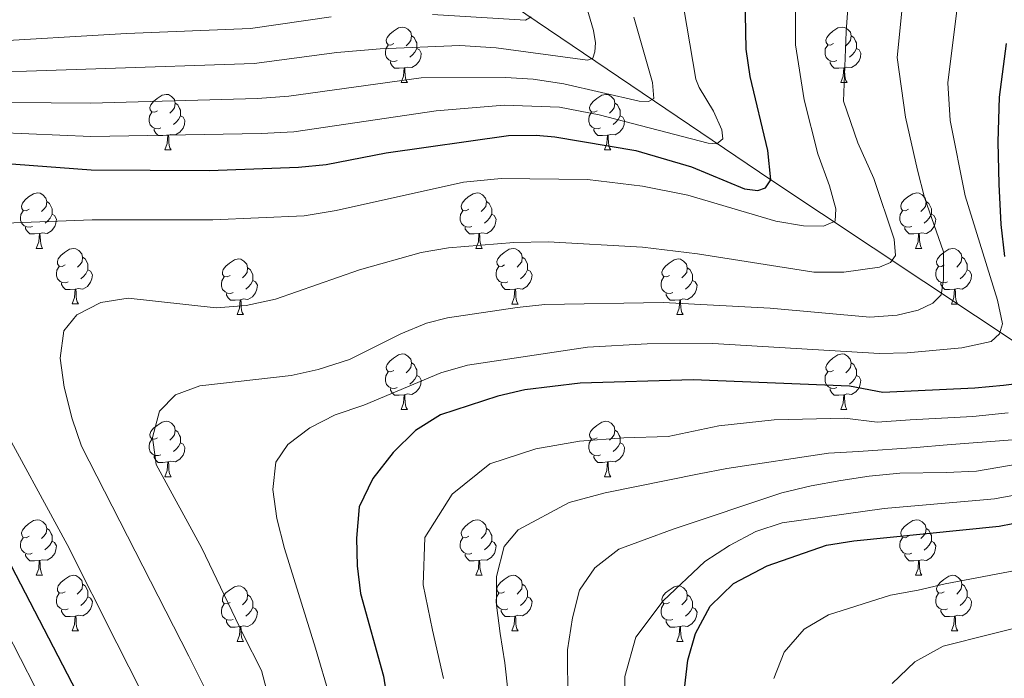
# Model space of a CAD drawing. Units: metres. Extents: x 585472 to 589965, y 4777156 to 4780184.
# Drawn here: x 586515 to 586693, y 4779254 to 4779373 of the extents above; entities that cross this region are included whole.
import ezdxf

# ---------------------------------------------------------------- set-up
doc = ezdxf.new("R2010")
doc.units = ezdxf.units.M
doc.header["$MEASUREMENT"] = 0
doc.linetypes.add('DGN Style 3', pattern=[1147.6976, 819.784, -327.9136])
for name, color, linetype, lineweight in [('Nivel 11', 7, 'Continuous', 0), ('Nivel 36', 7, 'Continuous', 0), ('Nivel 4', 7, 'Continuous', 0), ('Nivel 5', 7, 'Continuous', 0), ('Nivel 61', 7, 'Continuous', 0), ('Nivel 63', 7, 'Continuous', 0)]:
    doc.layers.add(name, color=color, linetype=linetype, lineweight=lineweight)

msp = doc.modelspace()

# ---------------------------------------------------------------- linework, layer by layer
at = {"layer": 'Nivel 11', "color": 142, "linetype": 'DGN Style 3', "lineweight": 13}
msp.add_polyline3d([(586510.83, 4779508.27, 396.9), (586528.22, 4779489.3, 399.99), (586545.35, 4779468.71, 404.78), (586563.55, 4779427.84, 425), (586594.53, 4779382.25, 450), (586650.79, 4779344.17, 475), (586700.39, 4779311.18, 500), (586752.56, 4779302.1, 525), (586756.22, 4779300.95, 526.62)], dxfattribs=at)
at = {"layer": 'Nivel 36', "color": 92, "linetype": 'Continuous', "lineweight": 0}
for p, q in [((586584.09, 4779361.7), (586585.22, 4779361.7)), ((586663.42, 4779361.7), (586664.55, 4779361.7)), ((586541.46, 4779349.56), (586542.58, 4779349.56)), ((586620.78, 4779349.56), (586621.91, 4779349.56)), ((586518.27, 4779331.79), (586519.4, 4779331.79)), ((586597.6, 4779331.79), (586598.72, 4779331.79)), ((586676.92, 4779331.79), (586678.05, 4779331.79)), ((586524.75, 4779321.76), (586525.87, 4779321.76)), ((586604.07, 4779321.75), (586605.2, 4779321.75)), ((586683.4, 4779321.75), (586684.52, 4779321.75)), ((586554.52, 4779319.85), (586555.64, 4779319.85)), ((586633.84, 4779319.85), (586634.97, 4779319.85)), ((586584.09, 4779302.71), (586585.22, 4779302.71)), ((586663.42, 4779302.7), (586664.54, 4779302.7)), ((586541.46, 4779290.57), (586542.58, 4779290.57)), ((586620.78, 4779290.56), (586621.91, 4779290.56)), ((586518.27, 4779272.8), (586519.39, 4779272.8)), ((586597.6, 4779272.8), (586598.72, 4779272.8)), ((586676.92, 4779272.8), (586678.05, 4779272.8)), ((586524.75, 4779262.76), (586525.87, 4779262.76)), ((586604.07, 4779262.76), (586605.2, 4779262.76)), ((586683.4, 4779262.76), (586684.52, 4779262.76)), ((586554.52, 4779260.86), (586555.64, 4779260.86)), ((586633.84, 4779260.86), (586634.97, 4779260.86))]:
    msp.add_line(p, q, dxfattribs=at)
at = {"layer": 'Nivel 36', "color": 92, "linetype": 'Continuous', "lineweight": 0, "flags": 128}
for points in [[(586582.79, 4779368.76), (586582.26, 4779368.49), (586581.73, 4779368.55), (586581.47, 4779368.92), (586581.41, 4779369.34), (586581.57, 4779369.86), (586582.05, 4779370.46), (586582.69, 4779370.99), (586583.59, 4779371.57), (586584.33, 4779371.73), (586584.76, 4779371.68), (586585.29, 4779371.36), (586585.82, 4779370.78), (586585.98, 4779370.14), (586585.87, 4779369.29), (586585.44, 4779368.76), (586585.02, 4779368.33)], [(586662.12, 4779368.76), (586661.59, 4779368.49), (586661.06, 4779368.55), (586660.79, 4779368.92), (586660.74, 4779369.34), (586660.9, 4779369.86), (586661.38, 4779370.46), (586662.01, 4779370.99), (586662.91, 4779371.57), (586663.66, 4779371.73), (586664.09, 4779371.68), (586664.61, 4779371.36), (586665.15, 4779370.78), (586665.31, 4779370.14), (586665.19, 4779369.29), (586664.77, 4779368.76), (586664.35, 4779368.33)], [(586585.98, 4779370.14), (586586.45, 4779369.82), (586586.77, 4779369.18), (586586.93, 4779368.86), (586586.93, 4779368.28), (586586.93, 4779367.86), (586586.56, 4779367.17), (586586.14, 4779366.69), (586585.66, 4779366.27)], [(586665.31, 4779370.14), (586665.78, 4779369.82), (586666.09, 4779369.18), (586666.25, 4779368.86), (586666.25, 4779368.28), (586666.25, 4779367.86), (586665.89, 4779367.17), (586665.47, 4779366.69), (586664.99, 4779366.27)], [(586583.38, 4779365.68), (586582.95, 4779365.52), (586582.37, 4779365.58), (586581.89, 4779365.79), (586581.47, 4779366.21), (586581.25, 4779366.8), (586581.25, 4779367.22), (586581.31, 4779367.8), (586581.73, 4779368.49)], [(586586.93, 4779367.86), (586587.38, 4779367.61), (586587.73, 4779366.99), (586587.62, 4779366.27), (586587.41, 4779365.63), (586586.82, 4779364.89), (586586.03, 4779364.41), (586585.18, 4779364.51), (586584.75, 4779364.38)], [(586662.71, 4779365.68), (586662.28, 4779365.52), (586661.69, 4779365.58), (586661.22, 4779365.79), (586660.79, 4779366.21), (586660.58, 4779366.8), (586660.58, 4779367.22), (586660.63, 4779367.8), (586661.06, 4779368.49)], [(586666.25, 4779367.86), (586666.71, 4779367.61), (586667.05, 4779366.99), (586666.95, 4779366.27), (586666.73, 4779365.63), (586666.15, 4779364.89), (586665.35, 4779364.41), (586664.51, 4779364.51), (586664.07, 4779364.38)], [(586584.64, 4779364.38), (586583.75, 4779364.3), (586582.9, 4779364.3), (586582.48, 4779364.73), (586582.16, 4779365.2), (586582.16, 4779365.52)], [(586663.97, 4779364.38), (586663.07, 4779364.3), (586662.23, 4779364.3), (586661.81, 4779364.73), (586661.49, 4779365.2), (586661.49, 4779365.52)], [(586584.09, 4779361.7), (586584.53, 4779362.86), (586584.64, 4779364.38), (586584.75, 4779364.38), (586584.78, 4779363.8), (586584.82, 4779363.11), (586584.89, 4779362.5), (586585, 4779362.1), (586585.22, 4779361.7)], [(586663.42, 4779361.7), (586663.85, 4779362.86), (586663.97, 4779364.38), (586664.07, 4779364.38), (586664.11, 4779363.8), (586664.15, 4779363.11), (586664.21, 4779362.5), (586664.33, 4779362.1), (586664.55, 4779361.7)], [(586540.16, 4779356.62), (586539.63, 4779356.35), (586539.1, 4779356.41), (586538.83, 4779356.78), (586538.78, 4779357.2), (586538.94, 4779357.72), (586539.42, 4779358.32), (586540.05, 4779358.85), (586540.95, 4779359.43), (586541.7, 4779359.59), (586542.12, 4779359.54), (586542.65, 4779359.22), (586543.18, 4779358.64), (586543.34, 4779358), (586543.23, 4779357.15), (586542.81, 4779356.62), (586542.39, 4779356.19)], [(586619.48, 4779356.62), (586618.95, 4779356.35), (586618.42, 4779356.41), (586618.16, 4779356.78), (586618.1, 4779357.2), (586618.26, 4779357.72), (586618.74, 4779358.32), (586619.38, 4779358.85), (586620.28, 4779359.43), (586621.02, 4779359.59), (586621.45, 4779359.54), (586621.98, 4779359.22), (586622.51, 4779358.64), (586622.67, 4779358), (586622.56, 4779357.15), (586622.13, 4779356.62), (586621.71, 4779356.19)], [(586543.34, 4779358), (586543.82, 4779357.68), (586544.13, 4779357.04), (586544.29, 4779356.72), (586544.29, 4779356.14), (586544.29, 4779355.72), (586543.92, 4779355.03), (586543.5, 4779354.55), (586543.02, 4779354.13)], [(586622.67, 4779358), (586623.14, 4779357.68), (586623.46, 4779357.04), (586623.62, 4779356.72), (586623.62, 4779356.14), (586623.62, 4779355.72), (586623.25, 4779355.03), (586622.83, 4779354.55), (586622.35, 4779354.13)], [(586540.74, 4779353.54), (586540.32, 4779353.38), (586539.73, 4779353.44), (586539.26, 4779353.65), (586538.83, 4779354.07), (586538.62, 4779354.66), (586538.62, 4779355.08), (586538.67, 4779355.66), (586539.1, 4779356.35)], [(586544.29, 4779355.72), (586544.75, 4779355.47), (586545.09, 4779354.85), (586544.98, 4779354.13), (586544.77, 4779353.49), (586544.19, 4779352.75), (586543.39, 4779352.27), (586542.54, 4779352.37), (586542.11, 4779352.24)], [(586620.07, 4779353.54), (586619.64, 4779353.38), (586619.06, 4779353.44), (586618.58, 4779353.65), (586618.16, 4779354.07), (586617.94, 4779354.66), (586617.94, 4779355.08), (586618, 4779355.66), (586618.42, 4779356.35)], [(586623.62, 4779355.72), (586624.07, 4779355.47), (586624.42, 4779354.85), (586624.31, 4779354.13), (586624.1, 4779353.49), (586623.51, 4779352.75), (586622.72, 4779352.27), (586621.87, 4779352.37), (586621.44, 4779352.24)], [(586542, 4779352.24), (586541.11, 4779352.16), (586540.27, 4779352.16), (586539.84, 4779352.59), (586539.52, 4779353.06), (586539.52, 4779353.38)], [(586621.33, 4779352.24), (586620.44, 4779352.16), (586619.59, 4779352.16), (586619.17, 4779352.59), (586618.85, 4779353.06), (586618.85, 4779353.38)], [(586541.46, 4779349.56), (586541.89, 4779350.72), (586542, 4779352.24), (586542.11, 4779352.24), (586542.15, 4779351.66), (586542.18, 4779350.97), (586542.25, 4779350.36), (586542.37, 4779349.96), (586542.58, 4779349.56)], [(586620.78, 4779349.56), (586621.22, 4779350.72), (586621.33, 4779352.24), (586621.44, 4779352.24), (586621.47, 4779351.66), (586621.51, 4779350.97), (586621.58, 4779350.36), (586621.69, 4779349.96), (586621.91, 4779349.56)], [(586516.97, 4779338.85), (586516.44, 4779338.58), (586515.91, 4779338.64), (586515.65, 4779339.01), (586515.59, 4779339.44), (586515.75, 4779339.96), (586516.23, 4779340.55), (586516.87, 4779341.08), (586517.77, 4779341.66), (586518.51, 4779341.82), (586518.94, 4779341.77), (586519.47, 4779341.46), (586520, 4779340.87), (586520.16, 4779340.23), (586520.05, 4779339.38), (586519.62, 4779338.85), (586519.2, 4779338.42)], [(586596.3, 4779338.85), (586595.77, 4779338.58), (586595.24, 4779338.64), (586594.97, 4779339.01), (586594.92, 4779339.43), (586595.08, 4779339.95), (586595.56, 4779340.55), (586596.19, 4779341.08), (586597.09, 4779341.66), (586597.84, 4779341.82), (586598.26, 4779341.77), (586598.79, 4779341.45), (586599.32, 4779340.87), (586599.48, 4779340.23), (586599.37, 4779339.38), (586598.95, 4779338.85), (586598.53, 4779338.42)], [(586675.62, 4779338.85), (586675.09, 4779338.58), (586674.56, 4779338.64), (586674.3, 4779339.01), (586674.24, 4779339.43), (586674.4, 4779339.95), (586674.88, 4779340.55), (586675.52, 4779341.08), (586676.42, 4779341.66), (586677.16, 4779341.82), (586677.59, 4779341.77), (586678.12, 4779341.45), (586678.65, 4779340.87), (586678.81, 4779340.23), (586678.7, 4779339.38), (586678.27, 4779338.85), (586677.85, 4779338.42)], [(586520.16, 4779340.23), (586520.63, 4779339.92), (586520.95, 4779339.28), (586521.11, 4779338.96), (586521.11, 4779338.38), (586521.11, 4779337.95), (586520.74, 4779337.26), (586520.32, 4779336.78), (586519.84, 4779336.36)], [(586599.48, 4779340.23), (586599.96, 4779339.91), (586600.27, 4779339.27), (586600.43, 4779338.95), (586600.43, 4779338.37), (586600.43, 4779337.95), (586600.06, 4779337.26), (586599.64, 4779336.78), (586599.16, 4779336.36)], [(586678.81, 4779340.23), (586679.28, 4779339.91), (586679.6, 4779339.27), (586679.76, 4779338.95), (586679.76, 4779338.37), (586679.76, 4779337.95), (586679.39, 4779337.26), (586678.97, 4779336.78), (586678.49, 4779336.36)], [(586517.56, 4779335.77), (586517.13, 4779335.61), (586516.55, 4779335.67), (586516.07, 4779335.88), (586515.65, 4779336.3), (586515.43, 4779336.89), (586515.43, 4779337.31), (586515.49, 4779337.9), (586515.91, 4779338.58)], [(586521.11, 4779337.95), (586521.56, 4779337.7), (586521.91, 4779337.08), (586521.8, 4779336.36), (586521.59, 4779335.72), (586521, 4779334.98), (586520.21, 4779334.5), (586519.36, 4779334.6), (586518.93, 4779334.48)], [(586596.88, 4779335.77), (586596.46, 4779335.61), (586595.87, 4779335.67), (586595.4, 4779335.88), (586594.97, 4779336.3), (586594.76, 4779336.89), (586594.76, 4779337.31), (586594.81, 4779337.89), (586595.24, 4779338.58)], [(586600.43, 4779337.95), (586600.89, 4779337.7), (586601.23, 4779337.08), (586601.12, 4779336.36), (586600.91, 4779335.72), (586600.33, 4779334.98), (586599.53, 4779334.5), (586598.68, 4779334.6), (586598.25, 4779334.47)], [(586676.21, 4779335.77), (586675.78, 4779335.61), (586675.2, 4779335.67), (586674.72, 4779335.88), (586674.3, 4779336.3), (586674.08, 4779336.89), (586674.08, 4779337.31), (586674.14, 4779337.89), (586674.56, 4779338.58)], [(586679.76, 4779337.95), (586680.21, 4779337.7), (586680.56, 4779337.08), (586680.45, 4779336.36), (586680.24, 4779335.72), (586679.65, 4779334.98), (586678.86, 4779334.5), (586678.01, 4779334.6), (586677.58, 4779334.47)], [(586518.82, 4779334.48), (586517.93, 4779334.39), (586517.08, 4779334.39), (586516.66, 4779334.82), (586516.34, 4779335.3), (586516.34, 4779335.61)], [(586598.14, 4779334.47), (586597.25, 4779334.39), (586596.41, 4779334.39), (586595.98, 4779334.82), (586595.66, 4779335.29), (586595.66, 4779335.61)], [(586677.47, 4779334.47), (586676.58, 4779334.39), (586675.73, 4779334.39), (586675.31, 4779334.82), (586674.99, 4779335.29), (586674.99, 4779335.61)], [(586518.27, 4779331.79), (586518.71, 4779332.95), (586518.82, 4779334.48), (586518.93, 4779334.48), (586518.96, 4779333.89), (586519, 4779333.2), (586519.07, 4779332.59), (586519.18, 4779332.19), (586519.4, 4779331.79)], [(586597.6, 4779331.79), (586598.03, 4779332.95), (586598.14, 4779334.47), (586598.25, 4779334.47), (586598.29, 4779333.89), (586598.32, 4779333.2), (586598.39, 4779332.59), (586598.51, 4779332.19), (586598.72, 4779331.79)], [(586676.92, 4779331.79), (586677.36, 4779332.95), (586677.47, 4779334.47), (586677.58, 4779334.47), (586677.61, 4779333.89), (586677.65, 4779333.2), (586677.72, 4779332.59), (586677.83, 4779332.19), (586678.05, 4779331.79)], [(586523.45, 4779328.82), (586522.92, 4779328.55), (586522.39, 4779328.6), (586522.12, 4779328.98), (586522.07, 4779329.4), (586522.23, 4779329.92), (586522.71, 4779330.52), (586523.34, 4779331.04), (586524.24, 4779331.63), (586524.99, 4779331.79), (586525.41, 4779331.74), (586525.94, 4779331.42), (586526.47, 4779330.84), (586526.63, 4779330.2), (586526.52, 4779329.34), (586526.1, 4779328.82), (586525.68, 4779328.39)], [(586602.77, 4779328.81), (586602.24, 4779328.55), (586601.71, 4779328.6), (586601.45, 4779328.97), (586601.39, 4779329.4), (586601.55, 4779329.92), (586602.03, 4779330.51), (586602.67, 4779331.04), (586603.57, 4779331.63), (586604.31, 4779331.79), (586604.74, 4779331.73), (586605.27, 4779331.42), (586605.8, 4779330.83), (586605.96, 4779330.19), (586605.85, 4779329.34), (586605.42, 4779328.81), (586605, 4779328.39)], [(586682.1, 4779328.81), (586681.57, 4779328.55), (586681.04, 4779328.6), (586680.77, 4779328.97), (586680.72, 4779329.4), (586680.88, 4779329.92), (586681.36, 4779330.51), (586681.99, 4779331.04), (586682.89, 4779331.63), (586683.64, 4779331.79), (586684.06, 4779331.73), (586684.59, 4779331.42), (586685.12, 4779330.83), (586685.28, 4779330.19), (586685.17, 4779329.34), (586684.75, 4779328.81), (586684.33, 4779328.39)], [(586526.63, 4779330.2), (586527.11, 4779329.88), (586527.42, 4779329.24), (586527.58, 4779328.92), (586527.58, 4779328.34), (586527.58, 4779327.92), (586527.21, 4779327.22), (586526.79, 4779326.74), (586526.31, 4779326.32)], [(586605.96, 4779330.19), (586606.43, 4779329.88), (586606.75, 4779329.24), (586606.91, 4779328.92), (586606.91, 4779328.34), (586606.91, 4779327.91), (586606.54, 4779327.22), (586606.12, 4779326.74), (586605.64, 4779326.32)], [(586685.28, 4779330.19), (586685.76, 4779329.88), (586686.07, 4779329.24), (586686.23, 4779328.92), (586686.23, 4779328.34), (586686.23, 4779327.91), (586685.86, 4779327.22), (586685.44, 4779326.74), (586684.96, 4779326.32)], [(586524.03, 4779325.74), (586523.61, 4779325.58), (586523.02, 4779325.64), (586522.55, 4779325.84), (586522.12, 4779326.27), (586521.91, 4779326.86), (586521.91, 4779327.28), (586521.96, 4779327.86), (586522.39, 4779328.55)], [(586553.22, 4779326.91), (586552.69, 4779326.64), (586552.16, 4779326.7), (586551.89, 4779327.07), (586551.84, 4779327.49), (586552, 4779328.01), (586552.48, 4779328.61), (586553.11, 4779329.14), (586554.01, 4779329.72), (586554.76, 4779329.88), (586555.18, 4779329.83), (586555.71, 4779329.51), (586556.24, 4779328.93), (586556.4, 4779328.29), (586556.29, 4779327.44), (586555.87, 4779326.91), (586555.45, 4779326.48)], [(586556.4, 4779328.29), (586556.88, 4779327.97), (586557.19, 4779327.33), (586557.35, 4779327.01), (586557.35, 4779326.43), (586557.35, 4779326.01), (586556.98, 4779325.32), (586556.56, 4779324.84), (586556.08, 4779324.42)], [(586603.36, 4779325.73), (586602.93, 4779325.57), (586602.35, 4779325.63), (586601.87, 4779325.84), (586601.45, 4779326.27), (586601.23, 4779326.85), (586601.23, 4779327.27), (586601.29, 4779327.86), (586601.71, 4779328.55)], [(586632.54, 4779326.91), (586632.01, 4779326.64), (586631.48, 4779326.7), (586631.22, 4779327.07), (586631.16, 4779327.49), (586631.32, 4779328.01), (586631.8, 4779328.61), (586632.44, 4779329.14), (586633.34, 4779329.72), (586634.08, 4779329.88), (586634.51, 4779329.83), (586635.04, 4779329.51), (586635.57, 4779328.93), (586635.73, 4779328.29), (586635.62, 4779327.44), (586635.19, 4779326.91), (586634.77, 4779326.48)], [(586635.73, 4779328.29), (586636.2, 4779327.97), (586636.52, 4779327.33), (586636.68, 4779327.01), (586636.68, 4779326.43), (586636.68, 4779326.01), (586636.31, 4779325.32), (586635.89, 4779324.84), (586635.41, 4779324.42)], [(586682.68, 4779325.73), (586682.26, 4779325.57), (586681.67, 4779325.63), (586681.2, 4779325.84), (586680.77, 4779326.27), (586680.56, 4779326.85), (586680.56, 4779327.27), (586680.61, 4779327.86), (586681.04, 4779328.55)], [(586527.58, 4779327.92), (586528.04, 4779327.66), (586528.38, 4779327.05), (586528.27, 4779326.32), (586528.06, 4779325.68), (586527.48, 4779324.94), (586526.68, 4779324.46), (586525.83, 4779324.57), (586525.4, 4779324.44)], [(586553.8, 4779323.83), (586553.38, 4779323.67), (586552.79, 4779323.73), (586552.32, 4779323.94), (586551.89, 4779324.36), (586551.68, 4779324.95), (586551.68, 4779325.37), (586551.73, 4779325.95), (586552.16, 4779326.64)], [(586606.91, 4779327.91), (586607.36, 4779327.66), (586607.71, 4779327.05), (586607.6, 4779326.32), (586607.39, 4779325.68), (586606.8, 4779324.94), (586606.01, 4779324.46), (586605.16, 4779324.57), (586604.73, 4779324.44)], [(586633.13, 4779323.83), (586632.7, 4779323.67), (586632.12, 4779323.73), (586631.64, 4779323.94), (586631.22, 4779324.36), (586631, 4779324.95), (586631, 4779325.37), (586631.06, 4779325.95), (586631.48, 4779326.64)], [(586686.23, 4779327.91), (586686.69, 4779327.66), (586687.03, 4779327.05), (586686.92, 4779326.32), (586686.71, 4779325.68), (586686.13, 4779324.94), (586685.33, 4779324.46), (586684.48, 4779324.57), (586684.05, 4779324.44)], [(586525.29, 4779324.44), (586524.4, 4779324.36), (586523.56, 4779324.36), (586523.13, 4779324.78), (586522.81, 4779325.26), (586522.81, 4779325.58)], [(586557.35, 4779326.01), (586557.81, 4779325.76), (586558.15, 4779325.14), (586558.04, 4779324.42), (586557.83, 4779323.78), (586557.25, 4779323.04), (586556.45, 4779322.56), (586555.6, 4779322.66), (586555.17, 4779322.53)], [(586604.62, 4779324.44), (586603.73, 4779324.35), (586602.88, 4779324.35), (586602.46, 4779324.78), (586602.14, 4779325.26), (586602.14, 4779325.57)], [(586636.68, 4779326.01), (586637.13, 4779325.76), (586637.48, 4779325.14), (586637.37, 4779324.42), (586637.16, 4779323.78), (586636.57, 4779323.04), (586635.78, 4779322.56), (586634.93, 4779322.66), (586634.5, 4779322.53)], [(586683.94, 4779324.44), (586683.05, 4779324.35), (586682.21, 4779324.35), (586681.78, 4779324.78), (586681.46, 4779325.26), (586681.46, 4779325.57)], [(586524.75, 4779321.76), (586525.18, 4779322.92), (586525.29, 4779324.44), (586525.4, 4779324.44), (586525.44, 4779323.86), (586525.47, 4779323.17), (586525.54, 4779322.56), (586525.66, 4779322.16), (586525.87, 4779321.76)], [(586555.06, 4779322.53), (586554.17, 4779322.45), (586553.33, 4779322.45), (586552.9, 4779322.88), (586552.58, 4779323.35), (586552.58, 4779323.67)], [(586604.07, 4779321.75), (586604.51, 4779322.91), (586604.62, 4779324.44), (586604.73, 4779324.44), (586604.76, 4779323.85), (586604.8, 4779323.17), (586604.87, 4779322.55), (586604.98, 4779322.15), (586605.2, 4779321.75)], [(586634.39, 4779322.53), (586633.5, 4779322.45), (586632.65, 4779322.45), (586632.23, 4779322.88), (586631.91, 4779323.35), (586631.91, 4779323.67)], [(586683.4, 4779321.75), (586683.83, 4779322.91), (586683.94, 4779324.44), (586684.05, 4779324.44), (586684.09, 4779323.85), (586684.12, 4779323.17), (586684.19, 4779322.55), (586684.31, 4779322.15), (586684.52, 4779321.75)], [(586554.52, 4779319.85), (586554.95, 4779321.01), (586555.06, 4779322.53), (586555.17, 4779322.53), (586555.21, 4779321.95), (586555.24, 4779321.26), (586555.31, 4779320.65), (586555.43, 4779320.25), (586555.64, 4779319.85)], [(586633.84, 4779319.85), (586634.28, 4779321.01), (586634.39, 4779322.53), (586634.5, 4779322.53), (586634.53, 4779321.95), (586634.57, 4779321.26), (586634.64, 4779320.65), (586634.75, 4779320.25), (586634.97, 4779319.85)], [(586582.79, 4779309.77), (586582.26, 4779309.5), (586581.73, 4779309.56), (586581.47, 4779309.93), (586581.41, 4779310.35), (586581.57, 4779310.87), (586582.05, 4779311.47), (586582.69, 4779312), (586583.59, 4779312.58), (586584.33, 4779312.74), (586584.76, 4779312.69), (586585.29, 4779312.37), (586585.82, 4779311.79), (586585.98, 4779311.15), (586585.87, 4779310.3), (586585.44, 4779309.77), (586585.02, 4779309.34)], [(586662.12, 4779309.76), (586661.59, 4779309.5), (586661.06, 4779309.56), (586660.79, 4779309.92), (586660.74, 4779310.35), (586660.9, 4779310.87), (586661.38, 4779311.46), (586662.01, 4779312), (586662.91, 4779312.58), (586663.66, 4779312.74), (586664.08, 4779312.68), (586664.61, 4779312.37), (586665.14, 4779311.78), (586665.3, 4779311.14), (586665.19, 4779310.3), (586664.77, 4779309.76), (586664.35, 4779309.34)], [(586585.98, 4779311.15), (586586.45, 4779310.83), (586586.77, 4779310.19), (586586.93, 4779309.87), (586586.93, 4779309.29), (586586.93, 4779308.87), (586586.56, 4779308.18), (586586.14, 4779307.7), (586585.66, 4779307.28)], [(586665.3, 4779311.14), (586665.78, 4779310.83), (586666.09, 4779310.19), (586666.25, 4779309.87), (586666.25, 4779309.29), (586666.25, 4779308.86), (586665.88, 4779308.17), (586665.46, 4779307.7), (586664.98, 4779307.28)], [(586583.38, 4779306.69), (586582.95, 4779306.53), (586582.37, 4779306.59), (586581.89, 4779306.8), (586581.47, 4779307.22), (586581.25, 4779307.81), (586581.25, 4779308.23), (586581.31, 4779308.81), (586581.73, 4779309.5)], [(586586.93, 4779308.87), (586587.38, 4779308.62), (586587.73, 4779308), (586587.62, 4779307.28), (586587.41, 4779306.64), (586586.82, 4779305.9), (586586.03, 4779305.42), (586585.18, 4779305.52), (586584.75, 4779305.39)], [(586662.7, 4779306.68), (586662.28, 4779306.52), (586661.69, 4779306.58), (586661.22, 4779306.8), (586660.79, 4779307.22), (586660.58, 4779307.8), (586660.58, 4779308.22), (586660.63, 4779308.81), (586661.06, 4779309.5)], [(586666.25, 4779308.86), (586666.71, 4779308.61), (586667.05, 4779308), (586666.94, 4779307.27), (586666.73, 4779306.63), (586666.15, 4779305.9), (586665.35, 4779305.42), (586664.5, 4779305.52), (586664.07, 4779305.39)], [(586584.64, 4779305.39), (586583.75, 4779305.31), (586582.9, 4779305.31), (586582.48, 4779305.74), (586582.16, 4779306.21), (586582.16, 4779306.53)], [(586584.09, 4779302.71), (586584.53, 4779303.87), (586584.64, 4779305.39), (586584.75, 4779305.39), (586584.78, 4779304.81), (586584.82, 4779304.12), (586584.89, 4779303.51), (586585, 4779303.11), (586585.22, 4779302.71)], [(586663.96, 4779305.39), (586663.07, 4779305.3), (586662.23, 4779305.3), (586661.8, 4779305.74), (586661.48, 4779306.21), (586661.48, 4779306.52)], [(586663.42, 4779302.7), (586663.85, 4779303.86), (586663.96, 4779305.39), (586664.07, 4779305.39), (586664.11, 4779304.8), (586664.14, 4779304.12), (586664.21, 4779303.5), (586664.33, 4779303.1), (586664.54, 4779302.7)], [(586540.16, 4779297.63), (586539.63, 4779297.36), (586539.1, 4779297.42), (586538.83, 4779297.79), (586538.78, 4779298.21), (586538.94, 4779298.73), (586539.42, 4779299.33), (586540.05, 4779299.86), (586540.95, 4779300.44), (586541.7, 4779300.6), (586542.12, 4779300.55), (586542.65, 4779300.23), (586543.18, 4779299.65), (586543.34, 4779299.01), (586543.23, 4779298.16), (586542.81, 4779297.63), (586542.39, 4779297.2)], [(586619.48, 4779297.62), (586618.95, 4779297.36), (586618.42, 4779297.42), (586618.16, 4779297.78), (586618.1, 4779298.21), (586618.26, 4779298.73), (586618.74, 4779299.32), (586619.38, 4779299.86), (586620.28, 4779300.44), (586621.02, 4779300.6), (586621.45, 4779300.54), (586621.98, 4779300.23), (586622.51, 4779299.64), (586622.67, 4779299), (586622.56, 4779298.16), (586622.13, 4779297.62), (586621.71, 4779297.2)], [(586543.34, 4779299.01), (586543.82, 4779298.69), (586544.13, 4779298.05), (586544.29, 4779297.73), (586544.29, 4779297.15), (586544.29, 4779296.73), (586543.92, 4779296.04), (586543.5, 4779295.56), (586543.02, 4779295.14)], [(586622.67, 4779299), (586623.14, 4779298.69), (586623.46, 4779298.05), (586623.62, 4779297.73), (586623.62, 4779297.15), (586623.62, 4779296.72), (586623.25, 4779296.04), (586622.83, 4779295.56), (586622.35, 4779295.14)], [(586540.74, 4779294.55), (586540.32, 4779294.39), (586539.73, 4779294.45), (586539.26, 4779294.66), (586538.83, 4779295.08), (586538.62, 4779295.67), (586538.62, 4779296.09), (586538.67, 4779296.67), (586539.1, 4779297.36)], [(586544.29, 4779296.73), (586544.75, 4779296.48), (586545.09, 4779295.86), (586544.98, 4779295.14), (586544.77, 4779294.5), (586544.19, 4779293.76), (586543.39, 4779293.28), (586542.54, 4779293.38), (586542.11, 4779293.25)], [(586620.07, 4779294.54), (586619.64, 4779294.38), (586619.06, 4779294.44), (586618.58, 4779294.66), (586618.16, 4779295.08), (586617.94, 4779295.66), (586617.94, 4779296.08), (586618, 4779296.67), (586618.42, 4779297.36)], [(586623.62, 4779296.72), (586624.07, 4779296.48), (586624.42, 4779295.86), (586624.31, 4779295.14), (586624.1, 4779294.5), (586623.51, 4779293.76), (586622.72, 4779293.28), (586621.87, 4779293.38), (586621.44, 4779293.25)], [(586542, 4779293.25), (586541.11, 4779293.17), (586540.27, 4779293.17), (586539.84, 4779293.6), (586539.52, 4779294.07), (586539.52, 4779294.39)], [(586621.33, 4779293.25), (586620.44, 4779293.16), (586619.59, 4779293.16), (586619.17, 4779293.6), (586618.85, 4779294.07), (586618.85, 4779294.38)], [(586541.46, 4779290.57), (586541.89, 4779291.73), (586542, 4779293.25), (586542.11, 4779293.25), (586542.15, 4779292.67), (586542.18, 4779291.98), (586542.25, 4779291.37), (586542.37, 4779290.97), (586542.58, 4779290.57)], [(586620.78, 4779290.56), (586621.22, 4779291.72), (586621.33, 4779293.25), (586621.44, 4779293.25), (586621.47, 4779292.66), (586621.51, 4779291.98), (586621.58, 4779291.36), (586621.69, 4779290.96), (586621.91, 4779290.56)], [(586516.97, 4779279.86), (586516.44, 4779279.59), (586515.91, 4779279.65), (586515.65, 4779280.02), (586515.59, 4779280.44), (586515.75, 4779280.96), (586516.23, 4779281.56), (586516.87, 4779282.09), (586517.77, 4779282.67), (586518.51, 4779282.83), (586518.93, 4779282.78), (586519.47, 4779282.46), (586519.99, 4779281.88), (586520.15, 4779281.24), (586520.05, 4779280.39), (586519.62, 4779279.86), (586519.2, 4779279.43)], [(586596.3, 4779279.86), (586595.77, 4779279.59), (586595.24, 4779279.65), (586594.97, 4779280.02), (586594.92, 4779280.44), (586595.08, 4779280.96), (586595.56, 4779281.56), (586596.19, 4779282.09), (586597.09, 4779282.67), (586597.84, 4779282.83), (586598.26, 4779282.78), (586598.79, 4779282.46), (586599.32, 4779281.88), (586599.48, 4779281.24), (586599.37, 4779280.39), (586598.95, 4779279.86), (586598.53, 4779279.43)], [(586675.62, 4779279.86), (586675.09, 4779279.59), (586674.56, 4779279.64), (586674.3, 4779280.02), (586674.24, 4779280.44), (586674.4, 4779280.96), (586674.88, 4779281.56), (586675.52, 4779282.08), (586676.42, 4779282.67), (586677.16, 4779282.83), (586677.59, 4779282.78), (586678.12, 4779282.46), (586678.65, 4779281.88), (586678.81, 4779281.24), (586678.7, 4779280.38), (586678.27, 4779279.86), (586677.85, 4779279.43)], [(586520.15, 4779281.24), (586520.63, 4779280.92), (586520.95, 4779280.28), (586521.11, 4779279.96), (586521.11, 4779279.38), (586521.11, 4779278.96), (586520.73, 4779278.27), (586520.31, 4779277.79), (586519.83, 4779277.37)], [(586599.48, 4779281.24), (586599.96, 4779280.92), (586600.27, 4779280.28), (586600.43, 4779279.96), (586600.43, 4779279.38), (586600.43, 4779278.96), (586600.06, 4779278.27), (586599.64, 4779277.79), (586599.16, 4779277.37)], [(586678.81, 4779281.24), (586679.28, 4779280.92), (586679.6, 4779280.28), (586679.76, 4779279.96), (586679.76, 4779279.38), (586679.76, 4779278.96), (586679.39, 4779278.26), (586678.97, 4779277.78), (586678.49, 4779277.36)], [(586517.55, 4779276.78), (586517.13, 4779276.62), (586516.55, 4779276.68), (586516.07, 4779276.89), (586515.65, 4779277.31), (586515.43, 4779277.9), (586515.43, 4779278.32), (586515.49, 4779278.9), (586515.91, 4779279.59)], [(586521.11, 4779278.96), (586521.56, 4779278.71), (586521.91, 4779278.09), (586521.79, 4779277.37), (586521.59, 4779276.73), (586521, 4779275.99), (586520.21, 4779275.51), (586519.35, 4779275.61), (586518.93, 4779275.48)], [(586596.88, 4779276.78), (586596.46, 4779276.62), (586595.87, 4779276.68), (586595.4, 4779276.89), (586594.97, 4779277.31), (586594.76, 4779277.9), (586594.76, 4779278.32), (586594.81, 4779278.9), (586595.24, 4779279.59)], [(586600.43, 4779278.96), (586600.89, 4779278.71), (586601.23, 4779278.09), (586601.12, 4779277.37), (586600.91, 4779276.73), (586600.33, 4779275.99), (586599.53, 4779275.51), (586598.68, 4779275.61), (586598.25, 4779275.48)], [(586676.21, 4779276.78), (586675.78, 4779276.62), (586675.2, 4779276.68), (586674.72, 4779276.88), (586674.3, 4779277.31), (586674.08, 4779277.9), (586674.08, 4779278.32), (586674.14, 4779278.9), (586674.56, 4779279.59)], [(586679.76, 4779278.96), (586680.21, 4779278.7), (586680.56, 4779278.09), (586680.45, 4779277.36), (586680.24, 4779276.72), (586679.65, 4779275.98), (586678.86, 4779275.5), (586678.01, 4779275.61), (586677.58, 4779275.48)], [(586518.81, 4779275.48), (586517.93, 4779275.4), (586517.08, 4779275.4), (586516.65, 4779275.83), (586516.33, 4779276.3), (586516.33, 4779276.62)], [(586598.14, 4779275.48), (586597.25, 4779275.4), (586596.41, 4779275.4), (586595.98, 4779275.83), (586595.66, 4779276.3), (586595.66, 4779276.62)], [(586677.47, 4779275.48), (586676.58, 4779275.4), (586675.73, 4779275.4), (586675.31, 4779275.82), (586674.99, 4779276.3), (586674.99, 4779276.62)], [(586518.27, 4779272.8), (586518.71, 4779273.96), (586518.81, 4779275.48), (586518.93, 4779275.48), (586518.96, 4779274.9), (586518.99, 4779274.21), (586519.07, 4779273.6), (586519.18, 4779273.2), (586519.39, 4779272.8)], [(586597.6, 4779272.8), (586598.03, 4779273.96), (586598.14, 4779275.48), (586598.25, 4779275.48), (586598.29, 4779274.9), (586598.32, 4779274.21), (586598.39, 4779273.6), (586598.51, 4779273.2), (586598.72, 4779272.8)], [(586676.92, 4779272.8), (586677.36, 4779273.96), (586677.47, 4779275.48), (586677.58, 4779275.48), (586677.61, 4779274.9), (586677.65, 4779274.21), (586677.72, 4779273.6), (586677.83, 4779273.2), (586678.05, 4779272.8)], [(586523.45, 4779269.82), (586522.91, 4779269.56), (586522.39, 4779269.61), (586522.12, 4779269.98), (586522.07, 4779270.41), (586522.23, 4779270.93), (586522.71, 4779271.52), (586523.34, 4779272.05), (586524.24, 4779272.64), (586524.99, 4779272.8), (586525.41, 4779272.74), (586525.94, 4779272.43), (586526.47, 4779271.84), (586526.63, 4779271.2), (586526.52, 4779270.35), (586526.09, 4779269.82), (586525.67, 4779269.4)], [(586602.77, 4779269.82), (586602.24, 4779269.56), (586601.71, 4779269.61), (586601.45, 4779269.98), (586601.39, 4779270.41), (586601.55, 4779270.93), (586602.03, 4779271.52), (586602.67, 4779272.05), (586603.57, 4779272.64), (586604.31, 4779272.8), (586604.74, 4779272.74), (586605.27, 4779272.43), (586605.8, 4779271.84), (586605.96, 4779271.2), (586605.85, 4779270.35), (586605.42, 4779269.82), (586605, 4779269.4)], [(586682.1, 4779269.82), (586681.57, 4779269.56), (586681.04, 4779269.61), (586680.77, 4779269.98), (586680.72, 4779270.4), (586680.88, 4779270.92), (586681.36, 4779271.52), (586681.99, 4779272.05), (586682.89, 4779272.64), (586683.64, 4779272.8), (586684.06, 4779272.74), (586684.59, 4779272.42), (586685.12, 4779271.84), (586685.28, 4779271.2), (586685.17, 4779270.35), (586684.75, 4779269.82), (586684.33, 4779269.4)], [(586524.03, 4779266.74), (586523.61, 4779266.58), (586523.02, 4779266.64), (586522.55, 4779266.85), (586522.12, 4779267.28), (586521.91, 4779267.86), (586521.91, 4779268.28), (586521.96, 4779268.87), (586522.39, 4779269.56)], [(586526.63, 4779271.2), (586527.11, 4779270.89), (586527.42, 4779270.25), (586527.58, 4779269.93), (586527.58, 4779269.35), (586527.58, 4779268.92), (586527.21, 4779268.23), (586526.79, 4779267.75), (586526.31, 4779267.33)], [(586553.22, 4779267.92), (586552.69, 4779267.65), (586552.16, 4779267.71), (586551.89, 4779268.08), (586551.84, 4779268.5), (586552, 4779269.02), (586552.48, 4779269.62), (586553.11, 4779270.15), (586554.01, 4779270.73), (586554.76, 4779270.89), (586555.18, 4779270.84), (586555.71, 4779270.52), (586556.24, 4779269.94), (586556.4, 4779269.3), (586556.29, 4779268.45), (586555.87, 4779267.92), (586555.45, 4779267.49)], [(586603.36, 4779266.74), (586602.93, 4779266.58), (586602.35, 4779266.64), (586601.87, 4779266.85), (586601.45, 4779267.28), (586601.23, 4779267.86), (586601.23, 4779268.28), (586601.29, 4779268.87), (586601.71, 4779269.56)], [(586605.96, 4779271.2), (586606.43, 4779270.89), (586606.75, 4779270.25), (586606.91, 4779269.93), (586606.91, 4779269.35), (586606.91, 4779268.92), (586606.54, 4779268.23), (586606.12, 4779267.75), (586605.64, 4779267.33)], [(586632.54, 4779267.92), (586632.01, 4779267.65), (586631.48, 4779267.71), (586631.22, 4779268.08), (586631.16, 4779268.5), (586631.32, 4779269.02), (586631.8, 4779269.62), (586632.44, 4779270.15), (586633.34, 4779270.73), (586634.08, 4779270.89), (586634.51, 4779270.84), (586635.04, 4779270.52), (586635.57, 4779269.94), (586635.73, 4779269.3), (586635.62, 4779268.45), (586635.19, 4779267.92), (586634.77, 4779267.49)], [(586682.68, 4779266.74), (586682.26, 4779266.58), (586681.67, 4779266.64), (586681.2, 4779266.85), (586680.77, 4779267.28), (586680.56, 4779267.86), (586680.56, 4779268.28), (586680.61, 4779268.86), (586681.04, 4779269.56)], [(586685.28, 4779271.2), (586685.76, 4779270.88), (586686.07, 4779270.24), (586686.23, 4779269.92), (586686.23, 4779269.34), (586686.23, 4779268.92), (586685.86, 4779268.23), (586685.44, 4779267.75), (586684.96, 4779267.33)], [(586527.58, 4779268.92), (586528.03, 4779268.67), (586528.38, 4779268.06), (586528.27, 4779267.33), (586528.06, 4779266.69), (586527.47, 4779265.95), (586526.68, 4779265.47), (586525.83, 4779265.58), (586525.4, 4779265.45)], [(586556.4, 4779269.3), (586556.88, 4779268.98), (586557.19, 4779268.34), (586557.35, 4779268.02), (586557.35, 4779267.44), (586557.35, 4779267.02), (586556.98, 4779266.33), (586556.56, 4779265.85), (586556.08, 4779265.43)], [(586606.91, 4779268.92), (586607.36, 4779268.67), (586607.71, 4779268.06), (586607.6, 4779267.33), (586607.39, 4779266.69), (586606.8, 4779265.95), (586606.01, 4779265.47), (586605.16, 4779265.58), (586604.73, 4779265.45)], [(586635.73, 4779269.3), (586636.2, 4779268.98), (586636.52, 4779268.34), (586636.68, 4779268.02), (586636.68, 4779267.44), (586636.68, 4779267.02), (586636.31, 4779266.33), (586635.89, 4779265.85), (586635.41, 4779265.43)], [(586686.23, 4779268.92), (586686.69, 4779268.67), (586687.03, 4779268.06), (586686.92, 4779267.33), (586686.71, 4779266.69), (586686.13, 4779265.95), (586685.33, 4779265.47), (586684.48, 4779265.58), (586684.05, 4779265.44)], [(586525.29, 4779265.45), (586524.4, 4779265.36), (586523.55, 4779265.36), (586523.13, 4779265.79), (586522.81, 4779266.27), (586522.81, 4779266.58)], [(586553.8, 4779264.84), (586553.38, 4779264.68), (586552.79, 4779264.74), (586552.32, 4779264.95), (586551.89, 4779265.37), (586551.68, 4779265.96), (586551.68, 4779266.38), (586551.73, 4779266.96), (586552.16, 4779267.65)], [(586557.35, 4779267.02), (586557.81, 4779266.77), (586558.15, 4779266.15), (586558.04, 4779265.43), (586557.83, 4779264.79), (586557.25, 4779264.05), (586556.45, 4779263.57), (586555.6, 4779263.67), (586555.17, 4779263.54)], [(586604.62, 4779265.45), (586603.73, 4779265.36), (586602.88, 4779265.36), (586602.46, 4779265.79), (586602.14, 4779266.27), (586602.14, 4779266.58)], [(586633.13, 4779264.84), (586632.7, 4779264.68), (586632.12, 4779264.74), (586631.64, 4779264.95), (586631.22, 4779265.37), (586631, 4779265.96), (586631, 4779266.38), (586631.06, 4779266.96), (586631.48, 4779267.65)], [(586636.68, 4779267.02), (586637.13, 4779266.77), (586637.48, 4779266.15), (586637.37, 4779265.43), (586637.16, 4779264.79), (586636.57, 4779264.05), (586635.78, 4779263.57), (586634.93, 4779263.67), (586634.5, 4779263.54)], [(586683.94, 4779265.44), (586683.05, 4779265.36), (586682.21, 4779265.36), (586681.78, 4779265.79), (586681.46, 4779266.26), (586681.46, 4779266.58)], [(586524.75, 4779262.76), (586525.18, 4779263.92), (586525.29, 4779265.45), (586525.4, 4779265.45), (586525.43, 4779264.86), (586525.47, 4779264.18), (586525.54, 4779263.56), (586525.65, 4779263.16), (586525.87, 4779262.76)], [(586555.06, 4779263.54), (586554.17, 4779263.46), (586553.33, 4779263.46), (586552.9, 4779263.89), (586552.58, 4779264.36), (586552.58, 4779264.68)], [(586604.07, 4779262.76), (586604.51, 4779263.92), (586604.62, 4779265.45), (586604.73, 4779265.45), (586604.76, 4779264.86), (586604.8, 4779264.18), (586604.87, 4779263.56), (586604.98, 4779263.16), (586605.2, 4779262.76)], [(586634.39, 4779263.54), (586633.5, 4779263.46), (586632.65, 4779263.46), (586632.23, 4779263.89), (586631.91, 4779264.36), (586631.91, 4779264.68)], [(586683.4, 4779262.76), (586683.83, 4779263.92), (586683.94, 4779265.44), (586684.05, 4779265.44), (586684.09, 4779264.86), (586684.12, 4779264.18), (586684.19, 4779263.56), (586684.31, 4779263.16), (586684.52, 4779262.76)], [(586554.52, 4779260.86), (586554.95, 4779262.02), (586555.06, 4779263.54), (586555.17, 4779263.54), (586555.21, 4779262.96), (586555.24, 4779262.27), (586555.31, 4779261.66), (586555.43, 4779261.26), (586555.64, 4779260.86)], [(586633.84, 4779260.86), (586634.28, 4779262.02), (586634.39, 4779263.54), (586634.5, 4779263.54), (586634.53, 4779262.96), (586634.57, 4779262.27), (586634.64, 4779261.66), (586634.75, 4779261.26), (586634.97, 4779260.86)]]:
    msp.add_lwpolyline(points, dxfattribs=at)
at = {"layer": 'Nivel 4', "color": 36, "linetype": 'Continuous', "lineweight": 30, "flags": 128}
for points, elevation in [([(586492.91, 4779348.6), (586528.17, 4779345.94), (586549.46, 4779345.86), (586565.6, 4779346.42), (586570.58, 4779346.91), (586581.4, 4779349.04), (586603.45, 4779352.17), (586608.45, 4779352.25), (586611.82, 4779351.92), (586626.44, 4779349.48), (586636.47, 4779346.52), (586646.03, 4779342.56), (586648.43, 4779342.23), (586649.86, 4779342.72), (586650.79, 4779344.17), (586650.25, 4779349.43), (586647.09, 4779362.78), (586646.33, 4779367.73), (586645.9, 4779389.8)], 475), ([(586693.29, 4779368.75), (586691.98, 4779359.05), (586691.73, 4779351.03), (586691.95, 4779343.38), (586692.28, 4779336.09), (586692.95, 4779330.35)], 500), ([(586695.64, 4779307.42), (586692.77, 4779307.03), (586687.63, 4779306.6), (586671.02, 4779305.79), (586665.02, 4779306.91), (586636.78, 4779308.1), (586616.37, 4779307.49), (586606.43, 4779306.27), (586601.53, 4779305.14), (586591.17, 4779301.77), (586586.66, 4779298.96), (586582.65, 4779294.96), (586579, 4779290.25), (586576.53, 4779285.14), (586576.02, 4779279.51), (586576.15, 4779274.51), (586576.75, 4779269.53), (586580.89, 4779254.63), (586583.63, 4779237.2)], 500), ([(586635.2, 4779252.32), (586635.85, 4779257.48), (586637.23, 4779262.28), (586639.85, 4779267.26), (586644.08, 4779271.32), (586650.11, 4779274.52), (586660.82, 4779278.25), (586665.76, 4779279.03), (586692, 4779281.64), (586696.9, 4779282.61)], 525), ([(586526.41, 4779250.11), (586512.92, 4779276.07)], 475)]:
    msp.add_lwpolyline(points, dxfattribs=dict(at, elevation=elevation))
at = {"layer": 'Nivel 5', "color": 36, "linetype": 'Continuous', "lineweight": 0, "flags": 128}
for points, elevation in [([(586662.38, 4779336.72), (586662.53, 4779338.93), (586661.4, 4779343.1), (586659.29, 4779348.88), (586656.84, 4779358.62), (586655.25, 4779368.51), (586655.26, 4779375.49), (586655.6, 4779386.77), (586657, 4779396.56), (586658.72, 4779404.36), (586664.48, 4779421.66), (586667.12, 4779427.18), (586674.69, 4779440.41), (586687.39, 4779454.49), (586694.03, 4779463.37)], 480), ([(586673.29, 4779330.53), (586673.07, 4779333.46), (586669.38, 4779344.42), (586666.51, 4779350.84), (586663.89, 4779358.35), (586664.42, 4779370.88), (586665.31, 4779383.73), (586668.51, 4779399.18), (586671.01, 4779405.24), (586674.47, 4779415.26), (586677.54, 4779421.01), (586684.62, 4779433), (586696.5, 4779446.25)], 485), ([(586650.02, 4779444.44), (586646.55, 4779437.84), (586639.94, 4779417.45), (586637.84, 4779411.59), (586635.63, 4779401.69), (586635.04, 4779392.36), (586634.01, 4779381.52), (586637.28, 4779362.31), (586637.84, 4779360.84), (586640.47, 4779356.55), (586641.95, 4779353.16), (586642.15, 4779351.55), (586641.08, 4779350.64), (586639.47, 4779350.8), (586619.82, 4779355.92), (586612.67, 4779357.27), (586602.66, 4779357.62), (586590.41, 4779356.63), (586564.73, 4779352.84), (586558.82, 4779352.52), (586528.12, 4779351.98), (586500.08, 4779353.18)], 470), ([(586500.4, 4779363.26), (586557.55, 4779365.14), (586572.49, 4779367.14), (586580.3, 4779367.8), (586594.69, 4779368.39), (586601.23, 4779368.01), (586617.71, 4779365.77), (586618.66, 4779366.14), (586619.07, 4779367.28), (586619.16, 4779368.9), (586618.78, 4779371.11), (586614.86, 4779384.64)], 460), ([(586562.31, 4779242.55), (586558.87, 4779255.64), (586555.59, 4779262.11), (586548.15, 4779277.68), (586539.88, 4779292.77), (586539.22, 4779297.66), (586540.48, 4779302.4), (586543.37, 4779305.37), (586547.77, 4779306.98), (586564.26, 4779308.87), (586569.14, 4779309.94), (586574.75, 4779311.76), (586584.05, 4779316.39), (586588.68, 4779318.32), (586592.47, 4779319.28), (586605.01, 4779321.12), (586610.02, 4779321.66), (586631.4, 4779322.03), (586650.7, 4779320.99), (586668.66, 4779319.36), (586673.62, 4779319.75), (586677.38, 4779320.67), (586680.05, 4779321.9), (586681.53, 4779323.42), (586681.97, 4779326.17), (586681.93, 4779331.18), (586678.51, 4779340.99), (586677.25, 4779345.92), (586675.07, 4779355.45), (586673.59, 4779366.26), (586675.01, 4779380.7)], 490), ([(586571.24, 4779250.86), (586568.62, 4779259.66), (586563.02, 4779277.62), (586561.68, 4779283.08), (586560.96, 4779288.27), (586561.48, 4779293.24), (586563.66, 4779296.38), (586567.64, 4779299.42), (586572.22, 4779301.73), (586577.39, 4779303.5), (586591.26, 4779309.34), (586596.04, 4779310.74), (586617.75, 4779313.94), (586628.47, 4779314.56), (586640.34, 4779314.65), (586670.39, 4779312.82), (586675.38, 4779312.96), (586685.26, 4779313.85), (586690.57, 4779315), (586692.05, 4779316.39), (586692.57, 4779318.19), (586691.67, 4779322.43), (586685.87, 4779341.25), (586683.15, 4779354.88), (586682.75, 4779361.65), (586684.71, 4779377.66)], 495), ([(586499.56, 4779358.25), (586528.07, 4779358.02), (586558.19, 4779358.83), (586563.85, 4779359.27), (586587.7, 4779362.55), (586602.93, 4779362.63), (586607.92, 4779362.31), (586613.43, 4779361.5), (586627.05, 4779358.33), (586628.72, 4779358.29), (586629.67, 4779358.84), (586629.46, 4779361.71), (586626.11, 4779373.5)], 465), ([(586507.98, 4779369.01), (586534.52, 4779370.58), (586556.92, 4779371.45), (586571.49, 4779373.56)], 455), ([(586589.75, 4779374.01), (586606.51, 4779372.96), (586607.58, 4779373.58)], 455), ([(586539.36, 4779247.6), (586532.8, 4779260.53), (586523.84, 4779278.36), (586511.09, 4779301.68), (586502.49, 4779319.71), (586501.47, 4779324.96), (586502.49, 4779329.64), (586505.19, 4779333.5), (586509.22, 4779335.82), (586514.21, 4779336.39), (586528.33, 4779336.92), (586550.09, 4779336.92), (586566.58, 4779337.66), (586572.37, 4779338.65), (586595.36, 4779343.75), (586602.17, 4779344.43), (586617.69, 4779344.2), (586627.63, 4779343.05), (586635.82, 4779341.4), (586651.73, 4779336.7), (586656.68, 4779335.89), (586660.3, 4779335.79), (586662.38, 4779336.72)], 480), ([(586549.11, 4779251.62), (586545.81, 4779258.2), (586526.44, 4779296.12), (586524.73, 4779301.01), (586523.3, 4779306.77), (586522.57, 4779311.97), (586523.21, 4779316.92), (586525.59, 4779319.78), (586529.92, 4779322.05), (586534.87, 4779322.8), (586550.7, 4779321.08), (586556.12, 4779321.49), (586561.43, 4779322.64), (586576.6, 4779327.91), (586587.7, 4779331.05), (586592.63, 4779331.9), (586604.45, 4779332.86), (586610.64, 4779332.96), (586627.63, 4779332.04), (586637.55, 4779330.81), (586658.55, 4779327.53), (586664, 4779327.48), (586670.38, 4779328.4), (586672.41, 4779329.27), (586673.29, 4779330.53)], 485), ([(586693.6, 4779302.14), (586687.24, 4779301.48), (586675.95, 4779300.83), (586669.97, 4779300.44), (586664.18, 4779301.18), (586651.43, 4779300.88), (586641.39, 4779299.76), (586632.26, 4779297.85), (586624.26, 4779297.61), (586616.29, 4779297), (586608.4, 4779295.6), (586600.11, 4779292.91), (586593.29, 4779287.47), (586588.4, 4779279.61), (586588.09, 4779271.11), (586589.74, 4779262.91), (586591.75, 4779254.17)], 505), ([(586694.43, 4779297.26), (586682.61, 4779296.35), (586677, 4779295.86), (586666.6, 4779295.13), (586661.22, 4779294.82), (586642.89, 4779292.07), (586637.88, 4779291.11), (586620.88, 4779287.66), (586614.39, 4779285.96), (586605.24, 4779281), (586602.71, 4779277.98), (586601.28, 4779272.58), (586601.29, 4779267.44), (586601.95, 4779262.3), (586602.8, 4779256.99), (586603.41, 4779251.56)], 510), ([(586697.33, 4779293.2), (586687.89, 4779291.61), (586682.45, 4779291.36), (586674.08, 4779291.25), (586668.52, 4779290.7), (586663.45, 4779289.92), (586658.08, 4779288.96), (586652.77, 4779287.69), (586633.18, 4779281.1), (586627.94, 4779279.18), (586623.36, 4779277.5), (586619.04, 4779274.16)], 515), ([(586696.08, 4779287.49), (586691.13, 4779286.63), (586689.15, 4779286.44), (586671.26, 4779284.84), (586652.87, 4779282.27), (586648.11, 4779280.71), (586643.36, 4779278.2), (586638.91, 4779275.27), (586631.35, 4779268.18), (586626.47, 4779261.66), (586624.47, 4779254.57), (586624.57, 4779236.93)], 520), ([(586651.34, 4779254.16), (586653.19, 4779258.91), (586656.79, 4779263.08), (586661.18, 4779265.65), (586672.38, 4779269.2), (586677.39, 4779270.11), (586682.28, 4779271.24), (586704.17, 4779275.42)], 530), ([(586619.04, 4779274.16), (586616.28, 4779270.12), (586615.03, 4779265.14), (586614.09, 4779259.38), (586614.09, 4779257.3), (586614.15, 4779252.16)], 515), ([(586507.59, 4779272.96), (586520.57, 4779247.7)], 470), ([(586672.72, 4779253.3), (586676.8, 4779257.18), (586681.91, 4779260), (586699.08, 4779264.34)], 535)]:
    msp.add_lwpolyline(points, dxfattribs=dict(at, elevation=elevation))
at = {"layer": 'Nivel 61', "color": 250, "linetype": 'Continuous', "lineweight": 0}
msp.add_3dface([(586396.33, 4777561.57), (586366.92, 4779875.14), (589753.92, 4779918.91), (589784.51, 4777605.3)], dxfattribs=at)
at = {"layer": 'Nivel 63', "color": 7, "linetype": 'Continuous', "lineweight": 0}
msp.add_3dface([(585510.61, 4777156.26), (585472.29, 4780126.02), (589926.83, 4780183.51), (589965.18, 4777213.75)], dxfattribs=at)

doc.saveas('drawing.dxf')
